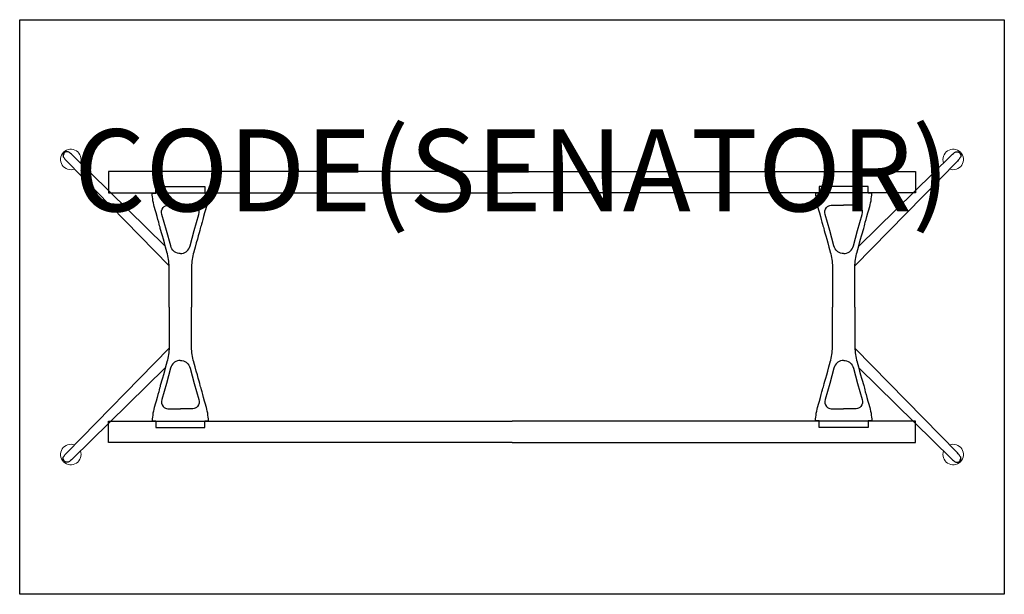
# Model space of a CAD drawing. Units: millimetres. Extents: x -1200 to 1200, y -700 to 700.
import ezdxf
from ezdxf.enums import TextEntityAlignment as Align

# ---------------------------------------------------------------- set-up
doc = ezdxf.new("R2010")
doc.units = ezdxf.units.MM
doc.header["$MEASUREMENT"] = 0
for name, color, linetype in [('(Senator) Construction 2D', 7, 'Continuous'), ('(Senator) Furniture 2D', 7, 'Continuous'), ('(Senator) Furniture Text', 6, 'Continuous')]:
    doc.layers.add(name, color=color, linetype=linetype)
doc.styles.add('Senator', font='swiss.ttf', dxfattribs={"height": 200})

msp = doc.modelspace()

# ---------------------------------------------------------------- linework, layer by layer
at = {"layer": '(Senator) Construction 2D', "linetype": 'Continuous', "lineweight": 15}
for p, q in [((-1085.5, 355.3), (-835.8, 100.1)), ((1085.5, 355.3), (835.8, 100.1)), ((-1085.5, -355.3), (-835.8, -100.1)), ((1085.5, -355.3), (835.8, -100.1))]:
    msp.add_line(p, q, dxfattribs=at)
at = {"layer": '(Senator) Construction 2D', "linetype": 'Continuous'}
for points in [[(-1071.2, 369.7, 0.078522), (-1081.8, 377.8, 0.284718), (-1091.2, 375.3, 0.284718), (-1093.7, 366, 0.078522), (-1085.5, 355.4)], [(1071.2, 369.7, -0.078522), (1081.8, 377.8, -0.284718), (1091.2, 375.3, -0.284718), (1093.7, 366, -0.078522), (1085.5, 355.4)], [(-835.7, 0), (-835.7, 94), (-835.7, 98.2, 0.059257), (-841.1, 133.7), (-841.3, 134.3), (-844.4, 145.7), (-847.3, 156), (-849.8, 165.2), (-852.1, 173.4), (-854.1, 180.5), (-855.8, 186.6), (-857.2, 191.6), (-858, 194.7), (-858.9, 198), (-860, 201.8), (-861.2, 206.3), (-863.1, 213), (-865.2, 220.6), (-867.6, 229.2), (-870.3, 238.9), (-870.6, 240.1, -0.060829), (-877.3, 277.6), (-868, 277.6), (-868, 294), (-808.4, 294), (-748.9, 294), (-748.9, 277.6), (-739.6, 277.6, -0.060829), (-746.3, 240.1), (-746.6, 238.9), (-749.3, 229.2), (-751.7, 220.6), (-753.8, 213), (-755.6, 206.3), (-756.9, 201.8), (-757.9, 198), (-758.9, 194.7), (-759.7, 191.6), (-761.1, 186.6), (-762.8, 180.5), (-764.8, 173.4), (-767, 165.2), (-769.6, 156), (-772.5, 145.7), (-775.6, 134.3), (-775.8, 133.7, 0.059257), (-781.1, 98.2), (-781.1, 94), (-781.1, 0)], [(835.7, 0), (835.7, 94), (835.7, 98.2, -0.059257), (841.1, 133.7), (841.3, 134.3), (844.4, 145.7), (847.3, 156), (849.8, 165.2), (852.1, 173.4), (854.1, 180.5), (855.8, 186.6), (857.2, 191.6), (858, 194.7), (858.9, 198), (860, 201.8), (861.2, 206.3), (863.1, 213), (865.2, 220.6), (867.6, 229.2), (870.3, 238.9), (870.6, 240.1, 0.060829), (877.3, 277.6), (868, 277.6), (868, 294), (808.4, 294), (748.9, 294), (748.9, 277.6), (739.6, 277.6, 0.060829), (746.3, 240.1), (746.6, 238.9), (749.3, 229.2), (751.7, 220.6), (753.8, 213), (755.6, 206.3), (756.9, 201.8), (757.9, 198), (758.9, 194.7), (759.7, 191.6), (761.1, 186.6), (762.8, 180.5), (764.8, 173.4), (767, 165.2), (769.6, 156), (772.5, 145.7), (775.6, 134.3), (775.8, 133.7, -0.059257), (781.1, 98.2), (781.1, 94), (781.1, 0)], [(-835.7, 0), (-835.7, -94), (-835.7, -98.2, -0.059257), (-841.1, -133.7), (-841.3, -134.3), (-844.4, -145.7), (-847.3, -156), (-849.8, -165.2), (-852.1, -173.4), (-854.1, -180.5), (-855.8, -186.6), (-857.2, -191.6), (-858, -194.7), (-858.9, -198), (-860, -201.8), (-861.2, -206.3), (-863.1, -213), (-865.2, -220.6), (-867.6, -229.2), (-870.3, -238.9), (-870.6, -240.1, 0.060829), (-877.3, -277.6), (-868, -277.6), (-868, -294), (-808.4, -294), (-748.9, -294), (-748.9, -277.6), (-739.6, -277.6, 0.060829), (-746.3, -240.1), (-746.6, -238.9), (-749.3, -229.2), (-751.7, -220.6), (-753.8, -213), (-755.6, -206.3), (-756.9, -201.8), (-757.9, -198), (-758.9, -194.7), (-759.7, -191.6), (-761.1, -186.6), (-762.8, -180.5), (-764.8, -173.4), (-767, -165.2), (-769.6, -156), (-772.5, -145.7), (-775.6, -134.3), (-775.8, -133.7, -0.059257), (-781.1, -98.2), (-781.1, -94), (-781.1, 0)], [(835.7, 0), (835.7, -94), (835.7, -98.2, 0.059257), (841.1, -133.7), (841.3, -134.3), (844.4, -145.7), (847.3, -156), (849.8, -165.2), (852.1, -173.4), (854.1, -180.5), (855.8, -186.6), (857.2, -191.6), (858, -194.7), (858.9, -198), (860, -201.8), (861.2, -206.3), (863.1, -213), (865.2, -220.6), (867.6, -229.2), (870.3, -238.9), (870.6, -240.1, -0.060829), (877.3, -277.6), (868, -277.6), (868, -294), (808.4, -294), (748.9, -294), (748.9, -277.6), (739.6, -277.6, -0.060829), (746.3, -240.1), (746.6, -238.9), (749.3, -229.2), (751.7, -220.6), (753.8, -213), (755.6, -206.3), (756.9, -201.8), (757.9, -198), (758.9, -194.7), (759.7, -191.6), (761.1, -186.6), (762.8, -180.5), (764.8, -173.4), (767, -165.2), (769.6, -156), (772.5, -145.7), (775.6, -134.3), (775.8, -133.7, 0.059257), (781.1, -98.2), (781.1, -94), (781.1, 0)], [(-1071.2, -369.7, -0.078522), (-1081.8, -377.8, -0.284718), (-1091.2, -375.3, -0.284718), (-1093.7, -366, -0.078522), (-1085.5, -355.4)], [(1071.2, -369.7, 0.078522), (1081.8, -377.8, 0.284718), (1091.2, -375.3, 0.284718), (1093.7, -366, 0.078522), (1085.5, -355.4)]]:
    msp.add_lwpolyline(points, format="xyb", dxfattribs=at)
at = {"layer": '(Senator) Construction 2D', "linetype": 'Continuous', "lineweight": 15}
for points in [[(-845.2, 148.6), (-1071.2, 369.6)], [(845.2, 148.6), (1071.2, 369.6)], [(-845.2, -148.6), (-1071.2, -369.6)], [(845.2, -148.6), (1071.2, -369.6)]]:
    msp.add_lwpolyline(points, dxfattribs=at)
at = {"layer": '(Senator) Construction 2D'}
for points in [[(0, 330.3), (-983.8, 330.3), (-983.8, 277.8), (0, 277.8)], [(0, 330.3), (983.8, 330.3), (983.8, 277.8), (0, 277.8)], [(0, -330.3), (-983.8, -330.3), (-983.8, -277.8), (0, -277.8)], [(0, -330.3), (983.8, -330.3), (983.8, -277.8), (0, -277.8)]]:
    msp.add_lwpolyline(points, dxfattribs=at)
at = {"layer": '(Senator) Construction 2D', "linetype": 'Continuous', "flags": 128}
for points in [[(-808.5, 130.4, -0.152773), (-822.4, 134.3), (-824.4, 135.8, -0.14713), (-832, 148.7), (-842.5, 186), (-853.6, 225.6, -0.258319), (-850.2, 242.4), (-847.5, 244.9), (-844.6, 246.5), (-841.8, 247.5), (-839.2, 247.9), (-836.3, 248.2), (-833.9, 248.3), (-832, 248.3), (-828.1, 248.4), (-822.9, 248.5), (-816.3, 248.5), (-808.4, 248.5)], [(-808.4, 130.4, 0.152773), (-794.4, 134.3), (-792.5, 135.8, 0.14713), (-784.8, 148.7), (-774.4, 186), (-763.2, 225.6, 0.258319), (-766.7, 242.4), (-769.4, 244.9), (-772.2, 246.5), (-775.1, 247.5), (-777.7, 247.9), (-780.6, 248.2), (-782.9, 248.3), (-784.9, 248.3), (-788.8, 248.4), (-794, 248.5), (-800.6, 248.5), (-808.4, 248.5)], [(808.4, 130.4, -0.152773), (794.4, 134.3), (792.5, 135.8, -0.14713), (784.8, 148.7), (774.4, 186), (763.2, 225.6, -0.258319), (766.7, 242.4), (769.4, 244.9), (772.2, 246.5), (775.1, 247.5), (777.7, 247.9), (780.6, 248.2), (782.9, 248.3), (784.9, 248.3), (788.8, 248.4), (794, 248.5), (800.6, 248.5), (808.4, 248.5)], [(808.5, 130.4, 0.152773), (822.4, 134.3), (824.4, 135.8, 0.14713), (832, 148.7), (842.5, 186), (853.6, 225.6, 0.258319), (850.2, 242.4), (847.5, 244.9), (844.6, 246.5), (841.8, 247.5), (839.2, 247.9), (836.3, 248.2), (833.9, 248.3), (832, 248.3), (828.1, 248.4), (822.9, 248.5), (816.3, 248.5), (808.4, 248.5)], [(-808.5, -130.4, 0.152773), (-822.4, -134.3), (-824.4, -135.8, 0.14713), (-832, -148.7), (-842.5, -186), (-853.6, -225.6, 0.258319), (-850.2, -242.4), (-847.5, -244.9), (-844.6, -246.5), (-841.8, -247.5), (-839.2, -247.9), (-836.3, -248.2), (-833.9, -248.3), (-832, -248.3), (-828.1, -248.4), (-822.9, -248.5), (-816.3, -248.5), (-808.4, -248.5)], [(-808.4, -130.4, -0.152773), (-794.4, -134.3), (-792.5, -135.8, -0.14713), (-784.8, -148.7), (-774.4, -186), (-763.2, -225.6, -0.258319), (-766.7, -242.4), (-769.4, -244.9), (-772.2, -246.5), (-775.1, -247.5), (-777.7, -247.9), (-780.6, -248.2), (-782.9, -248.3), (-784.9, -248.3), (-788.8, -248.4), (-794, -248.5), (-800.6, -248.5), (-808.4, -248.5)], [(808.4, -130.4, 0.152773), (794.4, -134.3), (792.5, -135.8, 0.14713), (784.8, -148.7), (774.4, -186), (763.2, -225.6, 0.258319), (766.7, -242.4), (769.4, -244.9), (772.2, -246.5), (775.1, -247.5), (777.7, -247.9), (780.6, -248.2), (782.9, -248.3), (784.9, -248.3), (788.8, -248.4), (794, -248.5), (800.6, -248.5), (808.4, -248.5)], [(808.5, -130.4, -0.152773), (822.4, -134.3), (824.4, -135.8, -0.14713), (832, -148.7), (842.5, -186), (853.6, -225.6, -0.258319), (850.2, -242.4), (847.5, -244.9), (844.6, -246.5), (841.8, -247.5), (839.2, -247.9), (836.3, -248.2), (833.9, -248.3), (832, -248.3), (828.1, -248.4), (822.9, -248.5), (816.3, -248.5), (808.4, -248.5)]]:
    msp.add_lwpolyline(points, format="xyb", dxfattribs=at)
at = {"layer": '(Senator) Construction 2D', "linetype": 'Continuous', "lineweight": 15}
for centre, start, end in [((-1075.3, 359.4), 339.4293, 290.6903), ((1075.3, 359.4), 249.3097, 200.5707), ((-1075.3, -359.4), 69.3097, 20.5707), ((1075.3, -359.4), 159.4293, 110.6903)]:
    msp.add_arc(centre, 25, start, end, dxfattribs=at)
at = {"layer": '(Senator) Furniture 2D'}
msp.add_lwpolyline([(1200, 700), (1200, -700), (-1200, -700), (-1200, 700)], close=True, dxfattribs=at)

# ---------------------------------------------------------------- texts
at = {"layer": '(Senator) Furniture Text', "style": 'Senator', "flags": 8}
msp.add_attdef('CODE(SENATOR)', text='ALP2414RC', height=200, dxfattribs=at).set_placement((-0.1, 333), align=Align.MIDDLE_CENTER)

doc.saveas('drawing.dxf')
